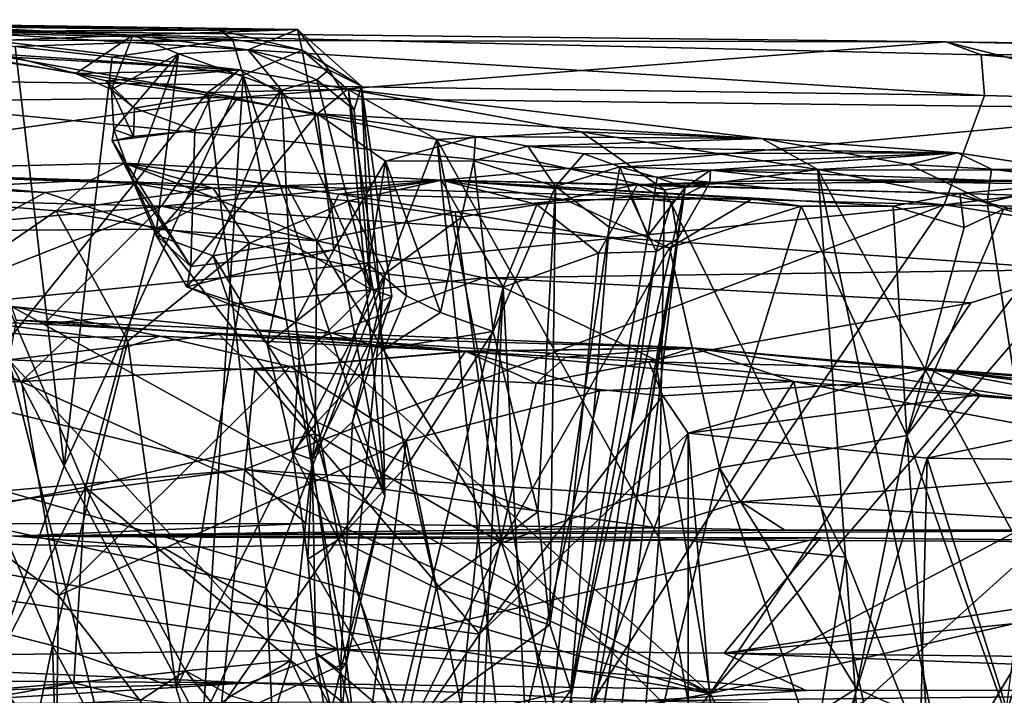
# Model space of a CAD drawing. Units: metres. Extents: x 24.5 to 33.39, y -4.01 to 3.69.
# Drawn here: x 29.45 to 30.35, y 3.04 to 3.66 of the extents above; entities that cross this region are included whole.
import ezdxf

# ---------------------------------------------------------------- set-up
doc = ezdxf.new("R2010")
doc.units = ezdxf.units.M

msp = doc.modelspace()

# ---------------------------------------------------------------- linework, layer by layer
at = {"layer": '1'}
for points in [[(28.91861, 3.65728, 3.31507), (29.70483, 3.64827, 2.77292), (29.32903, 3.65396, 2.33217)], [(28.91861, 3.65728, 3.31507), (29.35671, 3.6466, 3.33706), (29.63371, 3.64784, 3.12914)], [(28.91861, 3.65728, 3.31507), (29.63371, 3.64784, 3.12914), (29.70483, 3.64827, 2.77292)], [(29.32539, 3.65039, 1.9123), (29.37958, 3.62964, 2.24153), (29.65199, 3.61184, 1.93421)], [(29.43934, 3.62374, 1.86984), (29.32539, 3.65039, 1.9123), (29.65199, 3.61184, 1.93421)], [(29.39563, 3.63687, 2.30047), (29.32903, 3.65396, 2.33217), (29.55554, 3.64328, 2.40117)], [(29.32903, 3.65396, 2.33217), (29.70483, 3.64827, 2.77292), (29.55554, 3.64328, 2.40117)], [(29.37829, 3.64743, -0.85646), (29.08721, 3.6059, -0.66581), (30.32743, 3.5886, -0.6477)], [(29.3056, 3.63903, -1.08981), (29.37829, 3.64743, -0.85646), (30.29232, 3.63711, -1.06988)], [(29.35671, 3.6466, 3.33706), (29.64571, 3.63959, 3.15074), (29.63371, 3.64784, 3.12914)], [(29.64571, 3.63959, 3.15074), (29.35671, 3.6466, 3.33706), (29.44879, 3.63309, 3.3131)], [(30.32427, 3.62528, -0.77111), (30.29232, 3.63711, -1.06988), (29.37829, 3.64743, -0.85646)], [(29.37829, 3.64743, -0.85646), (30.32743, 3.5886, -0.6477), (30.32427, 3.62528, -0.77111)], [(29.39563, 3.63687, 2.30047), (29.55554, 3.64328, 2.40117), (29.50379, 3.6086, 2.31844)], [(29.50379, 3.6086, 2.31844), (29.55554, 3.64328, 2.40117), (29.53624, 3.59388, 2.34492)], [(29.53624, 3.59388, 2.34492), (29.55554, 3.64328, 2.40117), (29.59686, 3.62646, 2.41131)], [(29.55554, 3.64328, 2.40117), (29.70483, 3.64827, 2.77292), (29.65983, 3.63004, 2.50422)], [(29.59686, 3.62646, 2.41131), (29.55554, 3.64328, 2.40117), (29.65983, 3.63004, 2.50422)], [(29.70483, 3.64827, 2.77292), (29.63371, 3.64784, 3.12914), (29.70886, 3.62956, 3.04834)], [(29.70886, 3.62956, 3.04834), (29.63371, 3.64784, 3.12914), (29.64571, 3.63959, 3.15074)], [(29.73296, 3.61182, 2.63482), (29.65983, 3.63004, 2.50422), (29.70483, 3.64827, 2.77292)], [(29.70483, 3.64827, 2.77292), (29.70886, 3.62956, 3.04834), (29.76269, 3.59689, 2.83277)], [(29.73296, 3.61182, 2.63482), (29.70483, 3.64827, 2.77292), (29.76269, 3.59689, 2.83277)], [(28.97447, 3.57939, -1.29065), (29.3056, 3.63903, -1.08981), (29.65061, 3.58683, -1.26715)], [(29.44879, 3.63309, 3.3131), (29.29818, 3.62873, 3.37366), (29.49313, 3.25279, 3.35107)], [(29.65061, 3.58683, -1.26715), (29.3056, 3.63903, -1.08981), (30.29232, 3.63711, -1.06988)], [(29.37958, 3.62964, 2.24153), (29.39563, 3.63687, 2.30047), (29.50379, 3.6086, 2.31844)], [(29.64571, 3.63959, 3.15074), (29.44879, 3.63309, 3.3131), (29.53658, 3.62323, 3.26303)], [(29.53658, 3.62323, 3.26303), (29.44879, 3.63309, 3.3131), (29.49313, 3.25279, 3.35107)], [(29.64571, 3.63959, 3.15074), (29.53658, 3.62323, 3.26303), (29.65542, 3.60688, 3.16035)], [(29.64571, 3.63959, 3.15074), (29.65542, 3.60688, 3.16035), (29.70886, 3.62956, 3.04834)], [(29.65061, 3.58683, -1.26715), (30.29232, 3.63711, -1.06988), (30.53289, 3.57636, -1.28782)], [(30.29232, 3.63711, -1.06988), (30.32427, 3.62528, -0.77111), (31.19403, 3.62556, -0.80199)], [(30.53289, 3.57636, -1.28782), (30.29232, 3.63711, -1.06988), (31.18086, 3.6192, -1.11705)], [(30.29232, 3.63711, -1.06988), (31.19403, 3.62556, -0.80199), (31.18086, 3.6192, -1.11705)], [(29.29818, 3.62873, 3.37366), (29.40491, 3.00305, 3.41957), (29.49313, 3.25279, 3.35107)], [(29.32446, 3.22025, 1.81529), (29.43934, 3.62374, 1.86984), (29.62309, 3.59116, 1.88408)], [(29.65199, 3.61184, 1.93421), (29.37958, 3.62964, 2.24153), (29.50379, 3.6086, 2.31844)], [(29.62309, 3.59116, 1.88408), (29.43934, 3.62374, 1.86984), (29.65199, 3.61184, 1.93421)], [(29.53823, 3.55779, 2.35227), (29.53624, 3.59388, 2.34492), (29.59686, 3.62646, 2.41131)], [(29.55494, 3.51241, 2.35057), (29.53823, 3.55779, 2.35227), (29.59686, 3.62646, 2.41131)], [(29.57643, 3.4621, 2.36049), (29.55494, 3.51241, 2.35057), (29.59686, 3.62646, 2.41131)], [(29.57643, 3.4621, 2.36049), (29.59686, 3.62646, 2.41131), (29.69005, 3.59347, 2.50674)], [(29.69005, 3.59347, 2.50674), (29.59686, 3.62646, 2.41131), (29.65983, 3.63004, 2.50422)], [(29.70886, 3.62956, 3.04834), (29.65542, 3.60688, 3.16035), (29.78397, 3.22525, 3.00386)], [(29.69005, 3.59347, 2.50674), (29.65983, 3.63004, 2.50422), (29.72212, 3.60271, 2.57822)], [(29.72212, 3.60271, 2.57822), (29.65983, 3.63004, 2.50422), (29.73296, 3.61182, 2.63482)], [(29.70886, 3.62956, 3.04834), (29.75098, 3.59349, 2.95155), (29.76269, 3.59689, 2.83277)], [(29.75098, 3.59349, 2.95155), (29.70886, 3.62956, 3.04834), (29.78397, 3.22525, 3.00386)], [(31.19403, 3.62556, -0.80199), (30.32427, 3.62528, -0.77111), (30.9535, 3.57137, -0.62017)], [(30.32743, 3.5886, -0.6477), (30.9535, 3.57137, -0.62017), (30.32427, 3.62528, -0.77111)], [(29.53658, 3.62323, 3.26303), (29.49313, 3.25279, 3.35107), (29.65542, 3.60688, 3.16035)], [(29.08721, 3.6059, -0.66581), (29.26242, 3.51805, -0.50944), (30.29094, 3.48936, -0.47513)], [(29.08721, 3.6059, -0.66581), (30.29094, 3.48936, -0.47513), (30.32743, 3.5886, -0.6477)], [(29.49313, 3.25279, 3.35107), (29.61862, 3.01405, 3.28066), (29.65542, 3.60688, 3.16035)], [(29.50379, 3.6086, 2.31844), (29.53117, 3.60185, 2.31037), (29.65199, 3.61184, 1.93421)], [(29.50379, 3.6086, 2.31844), (29.53624, 3.59388, 2.34492), (29.53117, 3.60185, 2.31037)], [(29.53117, 3.60185, 2.31037), (29.62673, 3.58862, 2.31724), (29.65199, 3.61184, 1.93421)], [(29.65542, 3.60688, 3.16035), (29.61862, 3.01405, 3.28066), (29.74901, 3.07425, 3.10402)], [(29.62309, 3.59116, 1.88408), (29.65199, 3.61184, 1.93421), (29.75008, 3.59436, 1.95085)], [(29.65199, 3.61184, 1.93421), (29.62673, 3.58862, 2.31724), (29.72291, 3.57175, 2.3594)], [(29.65199, 3.61184, 1.93421), (29.72291, 3.57175, 2.3594), (29.75008, 3.59436, 1.95085)], [(29.78397, 3.22525, 3.00386), (29.65542, 3.60688, 3.16035), (29.74901, 3.07425, 3.10402)], [(29.72212, 3.60271, 2.57822), (29.73296, 3.61182, 2.63482), (29.75616, 3.57558, 2.66142)], [(29.73296, 3.61182, 2.63482), (29.76269, 3.59689, 2.83277), (29.75616, 3.57558, 2.66142)], [(29.53117, 3.60185, 2.31037), (29.53624, 3.59388, 2.34492), (29.55695, 3.57703, 2.32392)], [(29.53117, 3.60185, 2.31037), (29.55695, 3.57703, 2.32392), (29.62673, 3.58862, 2.31724)], [(29.69005, 3.59347, 2.50674), (29.72212, 3.60271, 2.57822), (29.77118, 3.41287, 2.64021)], [(29.77118, 3.41287, 2.64021), (29.72212, 3.60271, 2.57822), (29.75616, 3.57558, 2.66142)], [(29.76269, 3.59689, 2.83277), (29.75098, 3.59349, 2.95155), (29.77993, 3.40155, 2.93685)], [(29.75616, 3.57558, 2.66142), (29.76269, 3.59689, 2.83277), (29.77118, 3.41287, 2.64021)], [(29.76269, 3.59689, 2.83277), (29.77993, 3.40155, 2.93685), (29.79028, 3.40637, 2.82725)], [(29.76269, 3.59689, 2.83277), (29.79028, 3.40637, 2.82725), (29.77118, 3.41287, 2.64021)], [(29.32446, 3.22025, 1.81529), (29.62309, 3.59116, 1.88408), (29.67643, 3.14208, 1.84675)], [(29.55695, 3.57703, 2.32392), (29.53624, 3.59388, 2.34492), (29.55609, 3.55127, 2.32487)], [(29.55609, 3.55127, 2.32487), (29.53624, 3.59388, 2.34492), (29.53823, 3.55779, 2.35227)], [(29.62673, 3.58862, 2.31724), (29.55695, 3.57703, 2.32392), (29.61175, 3.55714, 2.33602)], [(29.62831, 3.44308, 2.41304), (29.57643, 3.4621, 2.36049), (29.69005, 3.59347, 2.50674)], [(29.61175, 3.55714, 2.33602), (29.72291, 3.57175, 2.3594), (29.62673, 3.58862, 2.31724)], [(29.62309, 3.59116, 1.88408), (29.75008, 3.59436, 1.95085), (29.83086, 3.54861, 1.9435)], [(29.67643, 3.14208, 1.84675), (29.62309, 3.59116, 1.88408), (29.83086, 3.54861, 1.9435)], [(29.62831, 3.44308, 2.41304), (29.69005, 3.59347, 2.50674), (29.69674, 3.45526, 2.49335)], [(29.69674, 3.45526, 2.49335), (29.69005, 3.59347, 2.50674), (29.77118, 3.41287, 2.64021)], [(29.75008, 3.59436, 1.95085), (29.72291, 3.57175, 2.3594), (30.12564, 3.54947, 2.16262)], [(29.83086, 3.54861, 1.9435), (29.75008, 3.59436, 1.95085), (29.96184, 3.55569, 2.01888)], [(29.96184, 3.55569, 2.01888), (29.75008, 3.59436, 1.95085), (30.12564, 3.54947, 2.16262)], [(29.77993, 3.40155, 2.93685), (29.75098, 3.59349, 2.95155), (29.78397, 3.22525, 3.00386)], [(30.9535, 3.57137, -0.62017), (30.32743, 3.5886, -0.6477), (30.29094, 3.48936, -0.47513)], [(29.04754, 3.50186, -1.43004), (28.97447, 3.57939, -1.29065), (29.65061, 3.58683, -1.26715)], [(29.58145, 3.48811, -1.44749), (29.04754, 3.50186, -1.43004), (29.65061, 3.58683, -1.26715)], [(29.58145, 3.48811, -1.44749), (29.65061, 3.58683, -1.26715), (30.53289, 3.57636, -1.28782)], [(29.55695, 3.57703, 2.32392), (29.55609, 3.55127, 2.32487), (29.61175, 3.55714, 2.33602)], [(30.41044, 3.43072, -1.51107), (29.58145, 3.48811, -1.44749), (30.53289, 3.57636, -1.28782)], [(29.61175, 3.55714, 2.33602), (29.60787, 3.43347, 2.35003), (29.72291, 3.57175, 2.3594)], [(29.72291, 3.57175, 2.3594), (29.60787, 3.43347, 2.35003), (29.73755, 3.44843, 2.39732)], [(29.72291, 3.57175, 2.3594), (29.73755, 3.44843, 2.39732), (29.78448, 3.5291, 2.4183)], [(29.72291, 3.57175, 2.3594), (29.78448, 3.5291, 2.4183), (29.86599, 3.55137, 2.46678)], [(29.72291, 3.57175, 2.3594), (29.86599, 3.55137, 2.46678), (30.12564, 3.54947, 2.16262)], [(30.9535, 3.57137, -0.62017), (30.29094, 3.48936, -0.47513), (31.32526, 3.47118, -0.46392)], [(29.53685, 3.54742, 2.32988), (29.53823, 3.55779, 2.35227), (29.55494, 3.51241, 2.35057)], [(29.53685, 3.54742, 2.32988), (29.55609, 3.55127, 2.32487), (29.53823, 3.55779, 2.35227)], [(29.55609, 3.55127, 2.32487), (29.53685, 3.54742, 2.32988), (29.61175, 3.55714, 2.33602)], [(29.53685, 3.54742, 2.32988), (29.60787, 3.43347, 2.35003), (29.61175, 3.55714, 2.33602)], [(29.83086, 3.54861, 1.9435), (29.96184, 3.55569, 2.01888), (30.03739, 3.50299, 2.04564)], [(30.03739, 3.50299, 2.04564), (29.96184, 3.55569, 2.01888), (30.17628, 3.52137, 2.18321)], [(30.17628, 3.52137, 2.18321), (29.96184, 3.55569, 2.01888), (30.12564, 3.54947, 2.16262)], [(29.53685, 3.54742, 2.32988), (29.55494, 3.51241, 2.35057), (29.60787, 3.43347, 2.35003)], [(29.67643, 3.14208, 1.84675), (29.83086, 3.54861, 1.9435), (29.92076, 2.68941, 1.88176)], [(29.86599, 3.55137, 2.46678), (29.78448, 3.5291, 2.4183), (29.86446, 3.52941, 2.49444)], [(29.92076, 2.68941, 1.88176), (29.83086, 3.54861, 1.9435), (29.99474, 2.7031, 1.92654)], [(29.99474, 2.7031, 1.92654), (29.83086, 3.54861, 1.9435), (30.03219, 3.18774, 2.0152)], [(30.03219, 3.18774, 2.0152), (29.83086, 3.54861, 1.9435), (30.03739, 3.50299, 2.04564)], [(29.86446, 3.52941, 2.49444), (29.91333, 3.54273, 2.54362), (29.86599, 3.55137, 2.46678)], [(29.86599, 3.55137, 2.46678), (29.91333, 3.54273, 2.54362), (30.12564, 3.54947, 2.16262)], [(30.12564, 3.54947, 2.16262), (29.91333, 3.54273, 2.54362), (30.30279, 3.53653, 2.57712)], [(30.12564, 3.54947, 2.16262), (30.30279, 3.53653, 2.57712), (30.25923, 3.52593, 2.32422)], [(30.17628, 3.52137, 2.18321), (30.12564, 3.54947, 2.16262), (30.25923, 3.52593, 2.32422)], [(29.91333, 3.54273, 2.54362), (29.86446, 3.52941, 2.49444), (29.93857, 3.50608, 2.60812)], [(29.91333, 3.54273, 2.54362), (29.93857, 3.50608, 2.60812), (29.96421, 3.53562, 2.59601)], [(29.91333, 3.54273, 2.54362), (29.96421, 3.53562, 2.59601), (30.30279, 3.53653, 2.57712)], [(29.96421, 3.53562, 2.59601), (29.93857, 3.50608, 2.60812), (29.99697, 3.52387, 2.69114)], [(29.96421, 3.53562, 2.59601), (29.99697, 3.52387, 2.69114), (30.30279, 3.53653, 2.57712)], [(30.30279, 3.53653, 2.57712), (29.99697, 3.52387, 2.69114), (30.07896, 3.52068, 2.89285)], [(30.4027, 3.5211, 2.77289), (30.30279, 3.53653, 2.57712), (30.07896, 3.52068, 2.89285)], [(30.25923, 3.52593, 2.32422), (30.30279, 3.53653, 2.57712), (30.33386, 3.52184, 2.48332)], [(30.30279, 3.53653, 2.57712), (30.4027, 3.5211, 2.77289), (30.33386, 3.52184, 2.48332)], [(29.51722, 3.51166, 3.82512), (29.2466, 3.51995, 3.9579), (29.54775, 3.5272, 3.9473)], [(29.54775, 3.5272, 3.9473), (29.2466, 3.51995, 3.9579), (29.55787, 3.50866, 4.19131)], [(29.62837, 3.5046, 3.76975), (29.51722, 3.51166, 3.82512), (29.54775, 3.5272, 3.9473)], [(29.54775, 3.5272, 3.9473), (29.55787, 3.50866, 4.19131), (29.62852, 3.49604, 4.19574)], [(29.54775, 3.5272, 3.9473), (29.62852, 3.49604, 4.19574), (29.69562, 3.50545, 4.15818)], [(29.54775, 3.5272, 3.9473), (29.69562, 3.50545, 4.15818), (29.74228, 3.49891, 4.14359)], [(29.62837, 3.5046, 3.76975), (29.54775, 3.5272, 3.9473), (29.8352, 3.5116, 3.69289)], [(29.54775, 3.5272, 3.9473), (29.74228, 3.49891, 4.14359), (29.8352, 3.5116, 3.69289)], [(29.78448, 3.5291, 2.4183), (29.73755, 3.44843, 2.39732), (29.76917, 3.43522, 2.42097)], [(29.78448, 3.5291, 2.4183), (29.76917, 3.43522, 2.42097), (29.80349, 3.40693, 2.45439)], [(29.78448, 3.5291, 2.4183), (29.83424, 3.39185, 2.48794), (29.86446, 3.52941, 2.49444)], [(29.78448, 3.5291, 2.4183), (29.80349, 3.40693, 2.45439), (29.83424, 3.39185, 2.48794)], [(29.83424, 3.39185, 2.48794), (29.88203, 3.37439, 2.55382), (29.86446, 3.52941, 2.49444)], [(29.86446, 3.52941, 2.49444), (29.88203, 3.37439, 2.55382), (29.93857, 3.50608, 2.60812)], [(30.17628, 3.52137, 2.18321), (30.25923, 3.52593, 2.32422), (30.32968, 3.49143, 2.41929)], [(30.25923, 3.52593, 2.32422), (30.33386, 3.52184, 2.48332), (30.32968, 3.49143, 2.41929)], [(29.26242, 3.51805, -0.50944), (29.14716, 3.37394, -0.36003), (30.29094, 3.48936, -0.47513)], [(29.2466, 3.51995, 3.9579), (29.36569, 3.50557, 4.2363), (29.47602, 3.50057, 4.23817)], [(29.29054, 3.49992, 3.86396), (29.2466, 3.51995, 3.9579), (29.51722, 3.51166, 3.82512)], [(29.2466, 3.51995, 3.9579), (29.47602, 3.50057, 4.23817), (29.55787, 3.50866, 4.19131)], [(29.93857, 3.50608, 2.60812), (29.98718, 3.46916, 2.72051), (29.99697, 3.52387, 2.69114)], [(29.99697, 3.52387, 2.69114), (29.98718, 3.46916, 2.72051), (30.02231, 3.46116, 2.83996)], [(29.99697, 3.52387, 2.69114), (30.02231, 3.46116, 2.83996), (30.03067, 3.51419, 2.799)], [(29.99697, 3.52387, 2.69114), (30.03067, 3.51419, 2.799), (30.07896, 3.52068, 2.89285)], [(30.03067, 3.51419, 2.799), (30.05612, 3.5052, 2.94744), (30.07896, 3.52068, 2.89285)], [(30.20137, 3.17001, 2.16131), (30.03739, 3.50299, 2.04564), (30.17628, 3.52137, 2.18321)], [(30.05612, 3.5052, 2.94744), (30.07829, 3.50976, 3.10636), (30.07896, 3.52068, 2.89285)], [(30.07829, 3.50976, 3.10636), (30.15771, 3.51217, 3.26172), (30.07896, 3.52068, 2.89285)], [(30.07896, 3.52068, 2.89285), (30.45965, 3.50685, 2.96644), (30.4027, 3.5211, 2.77289)], [(30.07896, 3.52068, 2.89285), (30.15771, 3.51217, 3.26172), (30.45965, 3.50685, 2.96644)], [(30.20137, 3.17001, 2.16131), (30.17628, 3.52137, 2.18321), (30.30307, 2.9149, 2.25568)], [(30.30307, 2.9149, 2.25568), (30.17628, 3.52137, 2.18321), (30.38576, 3.1311, 2.44247)], [(30.17628, 3.52137, 2.18321), (30.32968, 3.49143, 2.41929), (30.38576, 3.1311, 2.44247)], [(30.32968, 3.49143, 2.41929), (30.33386, 3.52184, 2.48332), (30.41621, 3.51155, 2.6948)], [(30.33386, 3.52184, 2.48332), (30.4027, 3.5211, 2.77289), (30.41621, 3.51155, 2.6948)], [(29.29054, 3.49992, 3.86396), (29.51722, 3.51166, 3.82512), (29.48583, 3.48403, 3.80741)], [(29.55787, 3.50866, 4.19131), (29.47602, 3.50057, 4.23817), (29.5759, 3.4673, 4.23041)], [(29.48583, 3.48403, 3.80741), (29.51722, 3.51166, 3.82512), (29.62837, 3.5046, 3.76975)], [(29.55494, 3.51241, 2.35057), (29.57643, 3.4621, 2.36049), (29.60787, 3.43347, 2.35003)], [(29.55787, 3.50866, 4.19131), (29.5759, 3.4673, 4.23041), (29.62852, 3.49604, 4.19574)], [(29.75123, 3.49308, 3.68735), (29.62837, 3.5046, 3.76975), (29.8352, 3.5116, 3.69289)], [(29.8352, 3.5116, 3.69289), (29.74228, 3.49891, 4.14359), (29.94768, 3.49405, 4.03172)], [(29.85398, 3.4786, 3.58518), (29.75123, 3.49308, 3.68735), (29.8352, 3.5116, 3.69289)], [(29.85398, 3.4786, 3.58518), (29.8352, 3.5116, 3.69289), (29.92169, 3.48956, 3.50697)], [(29.92169, 3.48956, 3.50697), (29.8352, 3.5116, 3.69289), (30.01274, 3.50772, 3.4088)], [(30.01274, 3.50772, 3.4088), (29.8352, 3.5116, 3.69289), (30.30512, 3.4998, 3.63206)], [(30.11679, 3.49495, 3.90628), (29.8352, 3.5116, 3.69289), (29.94768, 3.49405, 4.03172)], [(29.8352, 3.5116, 3.69289), (30.11679, 3.49495, 3.90628), (30.16132, 3.48826, 3.86984)], [(29.8352, 3.5116, 3.69289), (30.16132, 3.48826, 3.86984), (30.24463, 3.48819, 3.76423)], [(30.30512, 3.4998, 3.63206), (29.8352, 3.5116, 3.69289), (30.24463, 3.48819, 3.76423)], [(30.00663, 3.49678, 3.36591), (29.92169, 3.48956, 3.50697), (30.01274, 3.50772, 3.4088)], [(30.04382, 3.49204, 3.22068), (30.00663, 3.49678, 3.36591), (30.01274, 3.50772, 3.4088)], [(30.07829, 3.50976, 3.10636), (30.01274, 3.50772, 3.4088), (30.15771, 3.51217, 3.26172)], [(30.15771, 3.51217, 3.26172), (30.01274, 3.50772, 3.4088), (30.43537, 3.51144, 3.14717)], [(30.43537, 3.51144, 3.14717), (30.01274, 3.50772, 3.4088), (30.30512, 3.4998, 3.63206)], [(30.04382, 3.49204, 3.22068), (30.01274, 3.50772, 3.4088), (30.07829, 3.50976, 3.10636)], [(30.03067, 3.51419, 2.799), (30.02231, 3.46116, 2.83996), (30.05612, 3.5052, 2.94744)], [(30.04944, 3.45858, 3.03797), (30.04382, 3.49204, 3.22068), (30.07829, 3.50976, 3.10636)], [(30.05612, 3.5052, 2.94744), (30.04944, 3.45858, 3.03797), (30.07829, 3.50976, 3.10636)], [(30.45965, 3.50685, 2.96644), (30.15771, 3.51217, 3.26172), (30.43537, 3.51144, 3.14717)], [(30.43537, 3.51144, 3.14717), (30.30512, 3.4998, 3.63206), (30.4218, 3.4963, 3.38001)], [(30.32968, 3.49143, 2.41929), (30.41621, 3.51155, 2.6948), (30.42358, 3.46622, 2.65125)], [(29.04754, 3.50186, -1.43004), (29.58145, 3.48811, -1.44749), (29.19149, 3.45342, -1.48289)], [(29.35177, 3.39162, 3.82164), (29.29054, 3.49992, 3.86396), (29.48583, 3.48403, 3.80741)], [(29.36569, 3.50557, 4.2363), (29.41246, 3.46611, 4.26575), (29.47602, 3.50057, 4.23817)], [(29.47602, 3.50057, 4.23817), (29.41246, 3.46611, 4.26575), (29.5759, 3.4673, 4.23041)], [(29.66132, 3.45463, 3.71982), (29.48583, 3.48403, 3.80741), (29.62837, 3.5046, 3.76975)], [(29.66132, 3.45463, 3.71982), (29.62837, 3.5046, 3.76975), (29.75123, 3.49308, 3.68735)], [(29.69562, 3.50545, 4.15818), (29.62852, 3.49604, 4.19574), (29.7222, 3.45687, 4.17985)], [(29.69562, 3.50545, 4.15818), (29.7222, 3.45687, 4.17985), (29.74228, 3.49891, 4.14359)], [(29.74228, 3.49891, 4.14359), (29.7222, 3.45687, 4.17985), (29.84758, 3.48307, 4.10562)], [(29.94768, 3.49405, 4.03172), (29.74228, 3.49891, 4.14359), (29.84758, 3.48307, 4.10562)], [(29.93857, 3.50608, 2.60812), (29.88203, 3.37439, 2.55382), (29.9225, 3.21086, 2.65562)], [(29.93857, 3.50608, 2.60812), (29.9225, 3.21086, 2.65562), (29.93342, 3.10841, 2.70622)], [(29.93857, 3.50608, 2.60812), (29.93342, 3.10841, 2.70622), (29.98718, 3.46916, 2.72051)], [(29.95258, 3.04913, 2.77836), (29.96215, 2.90545, 2.89383), (30.05612, 3.5052, 2.94744)], [(29.95258, 3.04913, 2.77836), (30.05612, 3.5052, 2.94744), (30.02231, 3.46116, 2.83996)], [(29.96215, 2.90545, 2.89383), (30.04944, 3.45858, 3.03797), (30.05612, 3.5052, 2.94744)], [(30.03219, 3.18774, 2.0152), (30.03739, 3.50299, 2.04564), (30.20137, 3.17001, 2.16131)], [(30.24463, 3.48819, 3.76423), (30.30889, 3.46891, 3.67647), (30.30512, 3.4998, 3.63206)], [(30.30512, 3.4998, 3.63206), (30.30889, 3.46891, 3.67647), (30.34447, 3.4853, 3.58656)], [(30.30512, 3.4998, 3.63206), (30.34447, 3.4853, 3.58656), (30.4218, 3.4963, 3.38001)], [(29.62852, 3.49604, 4.19574), (29.5759, 3.4673, 4.23041), (29.7222, 3.45687, 4.17985)], [(29.66132, 3.45463, 3.71982), (29.75123, 3.49308, 3.68735), (29.78381, 3.42686, 3.62676)], [(29.78381, 3.42686, 3.62676), (29.75123, 3.49308, 3.68735), (29.85398, 3.4786, 3.58518)], [(29.94768, 3.49405, 4.03172), (29.84758, 3.48307, 4.10562), (30.04189, 3.45052, 3.99225)], [(29.89106, 3.41457, 3.51006), (29.85398, 3.4786, 3.58518), (29.92169, 3.48956, 3.50697)], [(29.89106, 3.41457, 3.51006), (29.92169, 3.48956, 3.50697), (29.97749, 3.44552, 3.3638)], [(29.97749, 3.44552, 3.3638), (29.92169, 3.48956, 3.50697), (30.00663, 3.49678, 3.36591)], [(30.11679, 3.49495, 3.90628), (29.94768, 3.49405, 4.03172), (30.04189, 3.45052, 3.99225)], [(30.02988, 3.44719, 3.19725), (29.97749, 3.44552, 3.3638), (30.00663, 3.49678, 3.36591)], [(30.02988, 3.44719, 3.19725), (30.00663, 3.49678, 3.36591), (30.04382, 3.49204, 3.22068)], [(30.04944, 3.45858, 3.03797), (30.02988, 3.44719, 3.19725), (30.04382, 3.49204, 3.22068)], [(30.11679, 3.49495, 3.90628), (30.04189, 3.45052, 3.99225), (30.16132, 3.48826, 3.86984)], [(30.32968, 3.49143, 2.41929), (30.42358, 3.46622, 2.65125), (30.38576, 3.1311, 2.44247)], [(30.4218, 3.4963, 3.38001), (30.34447, 3.4853, 3.58656), (30.40227, 3.47031, 3.46648)], [(30.29094, 3.48936, -0.47513), (29.14716, 3.37394, -0.36003), (29.6564, 3.24941, -0.29387)], [(29.3257, 3.3871, -1.52991), (29.19149, 3.45342, -1.48289), (29.58145, 3.48811, -1.44749)], [(29.47457, 3.38105, -1.5334), (29.3257, 3.3871, -1.52991), (29.58145, 3.48811, -1.44749)], [(29.35177, 3.39162, 3.82164), (29.48583, 3.48403, 3.80741), (29.55082, 3.36571, 3.75645)], [(29.47457, 3.38105, -1.5334), (29.58145, 3.48811, -1.44749), (29.873, 3.4232, -1.51001)], [(29.55082, 3.36571, 3.75645), (29.48583, 3.48403, 3.80741), (29.66132, 3.45463, 3.71982)], [(29.873, 3.4232, -1.51001), (29.58145, 3.48811, -1.44749), (30.41044, 3.43072, -1.51107)], [(30.29094, 3.48936, -0.47513), (29.6564, 3.24941, -0.29387), (30.1066, 3.22001, -0.27789)], [(29.7222, 3.45687, 4.17985), (29.88953, 3.18292, 4.12273), (29.84758, 3.48307, 4.10562)], [(29.84758, 3.48307, 4.10562), (29.88953, 3.18292, 4.12273), (30.04189, 3.45052, 3.99225)], [(30.04189, 3.45052, 3.99225), (30.08714, 3.25095, 3.97161), (30.16132, 3.48826, 3.86984)], [(30.16132, 3.48826, 3.86984), (30.08714, 3.25095, 3.97161), (30.2571, 3.28005, 3.78249)], [(30.29094, 3.48936, -0.47513), (30.1066, 3.22001, -0.27789), (31.39623, 3.31752, -0.33379)], [(30.24463, 3.48819, 3.76423), (30.16132, 3.48826, 3.86984), (30.2571, 3.28005, 3.78249)], [(30.24463, 3.48819, 3.76423), (30.2571, 3.28005, 3.78249), (30.30889, 3.46891, 3.67647)], [(30.30889, 3.46891, 3.67647), (30.2571, 3.28005, 3.78249), (30.34447, 3.4853, 3.58656)], [(30.34447, 3.4853, 3.58656), (30.2571, 3.28005, 3.78249), (30.40227, 3.47031, 3.46648)], [(30.29094, 3.48936, -0.47513), (31.39623, 3.31752, -0.33379), (31.32526, 3.47118, -0.46392)], [(29.89106, 3.41457, 3.51006), (29.78381, 3.42686, 3.62676), (29.85398, 3.4786, 3.58518)], [(29.41246, 3.46611, 4.26575), (29.26671, 3.18538, 4.31453), (29.51265, 3.23343, 4.27014)], [(29.41246, 3.46611, 4.26575), (29.51265, 3.23343, 4.27014), (29.5759, 3.4673, 4.23041)], [(29.5759, 3.4673, 4.23041), (29.51265, 3.23343, 4.27014), (29.72061, 3.2817, 4.19639)], [(29.5759, 3.4673, 4.23041), (29.72061, 3.2817, 4.19639), (29.7222, 3.45687, 4.17985)], [(29.98718, 3.46916, 2.72051), (29.93342, 3.10841, 2.70622), (29.95258, 3.04913, 2.77836)], [(29.98718, 3.46916, 2.72051), (29.95258, 3.04913, 2.77836), (30.02231, 3.46116, 2.83996)], [(30.2571, 3.28005, 3.78249), (30.34675, 3.02716, 3.68019), (30.40227, 3.47031, 3.46648)], [(29.66132, 3.45463, 3.71982), (29.59476, 3.05129, 3.69794), (29.55082, 3.36571, 3.75645)], [(29.60787, 3.43347, 2.35003), (29.57643, 3.4621, 2.36049), (29.6043, 3.41495, 2.36171)], [(29.57643, 3.4621, 2.36049), (29.62831, 3.44308, 2.41304), (29.6043, 3.41495, 2.36171)], [(29.59476, 3.05129, 3.69794), (29.66132, 3.45463, 3.71982), (29.78381, 3.42686, 3.62676)], [(29.69674, 3.45526, 2.49335), (29.67713, 3.363, 2.50184), (29.62831, 3.44308, 2.41304)], [(29.67713, 3.363, 2.50184), (29.69674, 3.45526, 2.49335), (29.70607, 3.34895, 2.59428)], [(29.77118, 3.41287, 2.64021), (29.70607, 3.34895, 2.59428), (29.69674, 3.45526, 2.49335)], [(29.7222, 3.45687, 4.17985), (29.72061, 3.2817, 4.19639), (29.88953, 3.18292, 4.12273)], [(29.98591, 2.92973, 3.04901), (29.95411, 2.92476, 3.23887), (30.04944, 3.45858, 3.03797)], [(29.95411, 2.92476, 3.23887), (30.02988, 3.44719, 3.19725), (30.04944, 3.45858, 3.03797)], [(29.96215, 2.90545, 2.89383), (29.98591, 2.92973, 3.04901), (30.04944, 3.45858, 3.03797)], [(29.60787, 3.43347, 2.35003), (29.6043, 3.41495, 2.36171), (29.73755, 3.44843, 2.39732)], [(29.70248, 3.38297, 2.44791), (29.73755, 3.44843, 2.39732), (29.6043, 3.41495, 2.36171)], [(29.76917, 3.43522, 2.42097), (29.73755, 3.44843, 2.39732), (29.70248, 3.38297, 2.44791)], [(29.88953, 3.18292, 4.12273), (30.08714, 3.25095, 3.97161), (30.04189, 3.45052, 3.99225)], [(29.89106, 3.41457, 3.51006), (29.97749, 3.44552, 3.3638), (29.91913, 2.86771, 3.32279)], [(29.91913, 2.86771, 3.32279), (29.97749, 3.44552, 3.3638), (30.02988, 3.44719, 3.19725)], [(29.95411, 2.92476, 3.23887), (29.91913, 2.86771, 3.32279), (30.02988, 3.44719, 3.19725)], [(29.62831, 3.44308, 2.41304), (29.64299, 3.39926, 2.41835), (29.6043, 3.41495, 2.36171)], [(29.64299, 3.39926, 2.41835), (29.62831, 3.44308, 2.41304), (29.67713, 3.363, 2.50184)], [(29.78331, 3.35867, 2.49802), (29.76917, 3.43522, 2.42097), (29.70248, 3.38297, 2.44791)], [(29.80349, 3.40693, 2.45439), (29.76917, 3.43522, 2.42097), (29.78331, 3.35867, 2.49802)], [(29.873, 3.4232, -1.51001), (30.41044, 3.43072, -1.51107), (30.31515, 3.40036, -1.53176)], [(30.0787, 3.04613, -1.54356), (30.31515, 3.40036, -1.53176), (30.41044, 3.43072, -1.51107)], [(30.0787, 3.04613, -1.54356), (30.41044, 3.43072, -1.51107), (30.73928, 3.39591, -1.5334)], [(29.47457, 3.38105, -1.5334), (29.873, 3.4232, -1.51001), (29.72248, 3.36817, -1.53521)], [(29.70914, 2.66553, 3.56793), (29.59476, 3.05129, 3.69794), (29.78381, 3.42686, 3.62676)], [(29.70914, 2.66553, 3.56793), (29.78381, 3.42686, 3.62676), (29.89106, 3.41457, 3.51006)], [(29.72248, 3.36817, -1.53521), (29.873, 3.4232, -1.51001), (30.02917, 3.34892, -1.53731)], [(30.02917, 3.34892, -1.53731), (29.873, 3.4232, -1.51001), (30.31515, 3.40036, -1.53176)], [(29.64299, 3.39926, 2.41835), (29.70248, 3.38297, 2.44791), (29.6043, 3.41495, 2.36171)], [(29.77118, 3.41287, 2.64021), (29.71795, 3.25839, 2.73062), (29.70607, 3.34895, 2.59428)], [(29.82652, 2.77182, 3.46397), (29.70914, 2.66553, 3.56793), (29.89106, 3.41457, 3.51006)], [(29.71795, 3.25839, 2.73062), (29.77118, 3.41287, 2.64021), (29.79028, 3.40637, 2.82725)], [(29.82652, 2.77182, 3.46397), (29.89106, 3.41457, 3.51006), (29.85702, 2.67867, 3.39837)], [(29.85702, 2.67867, 3.39837), (29.89106, 3.41457, 3.51006), (29.91913, 2.86771, 3.32279)], [(29.79028, 3.40637, 2.82725), (29.75463, 3.29251, 2.85447), (29.71795, 3.25839, 2.73062)], [(29.79028, 3.40637, 2.82725), (29.77993, 3.40155, 2.93685), (29.75463, 3.29251, 2.85447)], [(29.75463, 3.29251, 2.85447), (29.77993, 3.40155, 2.93685), (29.78397, 3.22525, 3.00386)], [(29.83424, 3.39185, 2.48794), (29.80349, 3.40693, 2.45439), (29.78331, 3.35867, 2.49802)], [(30.02917, 3.34892, -1.53731), (30.31515, 3.40036, -1.53176), (30.0787, 3.04613, -1.54356)], [(29.30278, 3.38361, 0.92073), (29.44553, 3.39725, 1.03174), (29.49639, 3.369, 0.92256)], [(29.48252, 3.08984, 3.74743), (29.33862, 3.12601, 3.79017), (29.35177, 3.39162, 3.82164)], [(29.55082, 3.36571, 3.75645), (29.48252, 3.08984, 3.74743), (29.35177, 3.39162, 3.82164)], [(29.49639, 3.369, 0.92256), (29.44553, 3.39725, 1.03174), (29.57999, 3.37013, 0.93749)], [(29.44553, 3.39725, 1.03174), (29.44963, 3.38467, 1.30119), (29.85709, 3.35662, 0.98505)], [(29.57999, 3.37013, 0.93749), (29.44553, 3.39725, 1.03174), (29.85709, 3.35662, 0.98505)], [(29.70248, 3.38297, 2.44791), (29.64299, 3.39926, 2.41835), (29.67713, 3.363, 2.50184)], [(29.78331, 3.35867, 2.49802), (29.88203, 3.37439, 2.55382), (29.83424, 3.39185, 2.48794)], [(30.0787, 3.04613, -1.54356), (30.73928, 3.39591, -1.5334), (31.47186, 3.36677, -1.54113)], [(30.0787, 3.04613, -1.54356), (29.13525, 3.31707, -1.53323), (29.3257, 3.3871, -1.52991)], [(29.45462, 3.32904, 0.90218), (29.27053, 3.38184, 0.91801), (29.30278, 3.38361, 0.92073)], [(29.45462, 3.32904, 0.90218), (29.30278, 3.38361, 0.92073), (29.49639, 3.369, 0.92256)], [(30.0787, 3.04613, -1.54356), (29.3257, 3.3871, -1.52991), (29.47457, 3.38105, -1.5334)], [(29.44963, 3.38467, 1.30119), (29.44293, 3.3488, 1.33685), (29.63381, 3.37188, 1.32422)], [(29.44963, 3.38467, 1.30119), (29.63381, 3.37188, 1.32422), (30.0631, 3.35967, 1.07776)], [(29.44963, 3.38467, 1.30119), (30.0631, 3.35967, 1.07776), (29.85709, 3.35662, 0.98505)], [(29.70248, 3.38297, 2.44791), (29.67713, 3.363, 2.50184), (29.72249, 3.29241, 2.54445)], [(29.70248, 3.38297, 2.44791), (29.72249, 3.29241, 2.54445), (29.78331, 3.35867, 2.49802)], [(29.14716, 3.37394, -0.36003), (29.14176, 3.20338, -0.27268), (29.6564, 3.24941, -0.29387)], [(29.23714, 3.32534, 0.90299), (29.27053, 3.38184, 0.91801), (29.45462, 3.32904, 0.90218)], [(30.0787, 3.04613, -1.54356), (29.47457, 3.38105, -1.5334), (29.72248, 3.36817, -1.53521)], [(29.80477, 3.25381, 2.59014), (29.88203, 3.37439, 2.55382), (29.78331, 3.35867, 2.49802)], [(29.9225, 3.21086, 2.65562), (29.88203, 3.37439, 2.55382), (29.80477, 3.25381, 2.59014)], [(29.44293, 3.3488, 1.33685), (29.66589, 3.33977, 1.36383), (29.63381, 3.37188, 1.32422)], [(29.45462, 3.32904, 0.90218), (29.49639, 3.369, 0.92256), (29.57999, 3.37013, 0.93749)], [(29.45462, 3.32904, 0.90218), (29.57999, 3.37013, 0.93749), (29.69794, 3.34278, 0.93632)], [(29.48252, 3.08984, 3.74743), (29.55082, 3.36571, 3.75645), (29.59476, 3.05129, 3.69794)], [(29.69794, 3.34278, 0.93632), (29.57999, 3.37013, 0.93749), (29.85709, 3.35662, 0.98505)], [(29.63381, 3.37188, 1.32422), (29.66589, 3.33977, 1.36383), (29.85751, 3.3565, 1.38027)], [(30.0631, 3.35967, 1.07776), (29.63381, 3.37188, 1.32422), (29.85751, 3.3565, 1.38027)], [(29.72248, 3.36817, -1.53521), (30.02917, 3.34892, -1.53731), (30.0787, 3.04613, -1.54356)], [(32.2362, -1.03692, -1.54399), (30.0787, 3.04613, -1.54356), (31.47186, 3.36677, -1.54113)], [(29.66589, 3.33977, 1.36383), (29.92107, 3.32753, 1.42976), (29.85751, 3.3565, 1.38027)], [(29.72249, 3.29241, 2.54445), (29.67713, 3.363, 2.50184), (29.70013, 3.2648, 2.61452)], [(29.70607, 3.34895, 2.59428), (29.70013, 3.2648, 2.61452), (29.67713, 3.363, 2.50184)], [(29.80321, 3.27547, 0.94348), (29.69794, 3.34278, 0.93632), (29.85709, 3.35662, 0.98505)], [(29.80477, 3.25381, 2.59014), (29.78331, 3.35867, 2.49802), (29.72249, 3.29241, 2.54445)], [(29.80321, 3.27547, 0.94348), (29.85709, 3.35662, 0.98505), (29.97851, 3.32061, 0.99611)], [(30.15452, 3.32923, 1.06468), (29.85709, 3.35662, 0.98505), (30.0631, 3.35967, 1.07776)], [(29.97851, 3.32061, 0.99611), (29.85709, 3.35662, 0.98505), (30.15452, 3.32923, 1.06468)], [(30.0631, 3.35967, 1.07776), (29.85751, 3.3565, 1.38027), (29.9475, 3.35135, 1.40453)], [(29.9475, 3.35135, 1.40453), (29.85751, 3.3565, 1.38027), (29.92107, 3.32753, 1.42976)], [(30.0631, 3.35967, 1.07776), (29.9475, 3.35135, 1.40453), (30.02301, 3.34688, 1.42773)], [(30.02301, 3.34688, 1.42773), (30.27612, 3.34085, 1.4783), (30.0631, 3.35967, 1.07776)], [(30.15452, 3.32923, 1.06468), (30.0631, 3.35967, 1.07776), (30.39119, 3.31043, 1.16924)], [(30.0631, 3.35967, 1.07776), (30.27612, 3.34085, 1.4783), (30.35328, 3.33207, 1.1785)], [(30.39119, 3.31043, 1.16924), (30.0631, 3.35967, 1.07776), (30.35328, 3.33207, 1.1785)], [(29.60275, 2.70762, 1.44373), (29.44293, 3.3488, 1.33685), (29.29888, 2.99938, 1.3878)], [(29.64532, 3.12999, 1.39901), (29.44293, 3.3488, 1.33685), (29.60275, 2.70762, 1.44373)], [(29.64532, 3.12999, 1.39901), (29.66589, 3.33977, 1.36383), (29.44293, 3.3488, 1.33685)], [(29.71795, 3.25839, 2.73062), (29.70013, 3.2648, 2.61452), (29.70607, 3.34895, 2.59428)], [(29.9475, 3.35135, 1.40453), (29.92107, 3.32753, 1.42976), (30.02301, 3.34688, 1.42773)], [(30.02301, 3.34688, 1.42773), (29.92107, 3.32753, 1.42976), (30.03594, 3.31603, 1.47441)], [(30.02301, 3.34688, 1.42773), (30.03594, 3.31603, 1.47441), (30.21682, 3.32744, 1.54198)], [(30.02301, 3.34688, 1.42773), (30.21682, 3.32744, 1.54198), (30.27612, 3.34085, 1.4783)], [(29.48808, 3.13517, 0.89074), (29.45462, 3.32904, 0.90218), (29.69794, 3.34278, 0.93632)], [(29.80321, 3.27547, 0.94348), (29.48808, 3.13517, 0.89074), (29.69794, 3.34278, 0.93632)], [(29.66589, 3.33977, 1.36383), (29.64532, 3.12999, 1.39901), (29.86957, 3.10013, 1.46127)], [(29.66589, 3.33977, 1.36383), (29.86957, 3.10013, 1.46127), (29.92107, 3.32753, 1.42976)], [(30.27612, 3.34085, 1.4783), (30.21682, 3.32744, 1.54198), (30.3238, 3.31714, 1.60305)], [(30.35328, 3.33207, 1.1785), (30.27612, 3.34085, 1.4783), (30.47505, 3.32652, 1.2474)], [(30.3238, 3.31714, 1.60305), (30.48044, 3.30301, 1.70151), (30.27612, 3.34085, 1.4783)], [(30.27612, 3.34085, 1.4783), (30.62669, 3.31067, 1.34363), (30.47505, 3.32652, 1.2474)], [(30.48044, 3.30301, 1.70151), (30.69775, 3.28439, 1.85129), (30.27612, 3.34085, 1.4783)], [(30.62669, 3.31067, 1.34363), (30.27612, 3.34085, 1.4783), (30.83086, 3.29456, 1.76483)], [(30.27612, 3.34085, 1.4783), (30.69775, 3.28439, 1.85129), (30.83086, 3.29456, 1.76483)], [(29.23714, 3.32534, 0.90299), (29.45462, 3.32904, 0.90218), (29.48808, 3.13517, 0.89074)], [(29.88202, 2.89552, 0.91517), (29.97851, 3.32061, 0.99611), (30.15452, 3.32923, 1.06468)], [(29.88202, 2.89552, 0.91517), (30.15452, 3.32923, 1.06468), (30.21773, 3.03874, 1.05453)], [(30.21773, 3.03874, 1.05453), (30.15452, 3.32923, 1.06468), (30.47355, 3.26914, 1.2008)], [(30.47355, 3.26914, 1.2008), (30.15452, 3.32923, 1.06468), (30.39119, 3.31043, 1.16924)], [(29.48603, 2.98541, 0.86341), (29.29171, 3.03325, 0.87215), (29.23714, 3.32534, 0.90299)], [(29.48603, 2.98541, 0.86341), (29.23714, 3.32534, 0.90299), (29.48808, 3.13517, 0.89074)], [(29.88202, 2.89552, 0.91517), (29.80321, 3.27547, 0.94348), (29.97851, 3.32061, 0.99611)], [(29.92107, 3.32753, 1.42976), (29.86957, 3.10013, 1.46127), (30.03594, 3.31603, 1.47441)], [(30.03594, 3.31603, 1.47441), (30.0587, 3.28238, 1.49856), (30.21682, 3.32744, 1.54198)], [(30.21682, 3.32744, 1.54198), (30.0587, 3.28238, 1.49856), (30.3238, 3.31714, 1.60305)], [(30.0787, 3.04613, -1.54356), (28.77009, 3.2682, -1.53396), (29.13525, 3.31707, -1.53323)], [(30.03594, 3.31603, 1.47441), (29.86957, 3.10013, 1.46127), (30.0587, 3.28238, 1.49856)], [(30.3238, 3.31714, 1.60305), (30.0587, 3.28238, 1.49856), (30.27543, 3.25954, 1.60751)], [(30.1066, 3.22001, -0.27789), (30.54244, 3.19438, -0.27031), (31.39623, 3.31752, -0.33379)], [(30.3238, 3.31714, 1.60305), (30.27543, 3.25954, 1.60751), (30.48044, 3.30301, 1.70151)], [(30.48044, 3.30301, 1.70151), (30.27543, 3.25954, 1.60751), (30.44322, 3.25747, 1.70247)], [(29.70013, 3.2648, 2.61452), (29.74198, 3.18579, 2.64059), (29.72249, 3.29241, 2.54445)], [(29.71795, 3.25839, 2.73062), (29.75463, 3.29251, 2.85447), (29.7437, 3.06669, 2.99376)], [(29.80477, 3.25381, 2.59014), (29.72249, 3.29241, 2.54445), (29.74198, 3.18579, 2.64059)], [(29.78397, 3.22525, 3.00386), (29.7437, 3.06669, 2.99376), (29.75463, 3.29251, 2.85447)], [(29.6028, 2.98697, 0.8781), (29.48808, 3.13517, 0.89074), (29.80321, 3.27547, 0.94348)], [(29.72061, 3.2817, 4.19639), (29.51265, 3.23343, 4.27014), (29.69875, 3.07617, 4.23344)], [(29.6028, 2.98697, 0.8781), (29.80321, 3.27547, 0.94348), (29.76156, 2.9508, 0.89504)], [(29.72061, 3.2817, 4.19639), (29.69875, 3.07617, 4.23344), (29.79808, 2.99587, 4.20735)], [(29.72061, 3.2817, 4.19639), (29.79808, 2.99587, 4.20735), (29.88953, 3.18292, 4.12273)], [(29.76156, 2.9508, 0.89504), (29.80321, 3.27547, 0.94348), (29.88202, 2.89552, 0.91517)], [(30.0587, 3.28238, 1.49856), (29.85056, 2.69735, 1.5101), (30.05869, 2.69312, 1.59076)], [(29.86957, 3.10013, 1.46127), (29.85056, 2.69735, 1.5101), (30.0587, 3.28238, 1.49856)], [(30.0587, 3.28238, 1.49856), (30.05869, 2.69312, 1.59076), (30.10618, 2.70389, 1.60638)], [(30.0587, 3.28238, 1.49856), (30.10618, 2.70389, 1.60638), (30.27543, 3.25954, 1.60751)], [(30.08714, 3.25095, 3.97161), (30.21151, 3.05062, 3.87846), (30.2571, 3.28005, 3.78249)], [(30.2571, 3.28005, 3.78249), (30.21151, 3.05062, 3.87846), (30.27518, 3.02202, 3.80148)], [(30.2571, 3.28005, 3.78249), (30.27518, 3.02202, 3.80148), (30.34675, 3.02716, 3.68019)], [(27.19346, 2.52942, -1.53942), (28.77009, 3.2682, -1.53396), (30.0787, 3.04613, -1.54356)], [(30.21773, 3.03874, 1.05453), (30.47355, 3.26914, 1.2008), (30.25574, 2.90527, 1.05065)], [(30.55629, 2.89398, 1.20737), (30.25574, 2.90527, 1.05065), (30.47355, 3.26914, 1.2008)], [(29.71394, 3.16795, 2.71538), (29.74198, 3.18579, 2.64059), (29.70013, 3.2648, 2.61452)], [(29.70013, 3.2648, 2.61452), (29.71795, 3.25839, 2.73062), (29.71394, 3.16795, 2.71538)], [(29.71394, 3.16795, 2.71538), (29.71795, 3.25839, 2.73062), (29.72117, 3.08306, 2.81088)], [(29.72117, 3.08306, 2.81088), (29.71795, 3.25839, 2.73062), (29.7437, 3.06669, 2.99376)], [(30.10618, 2.70389, 1.60638), (30.26182, 2.70136, 1.68772), (30.27543, 3.25954, 1.60751)], [(30.27543, 3.25954, 1.60751), (30.26182, 2.70136, 1.68772), (30.42744, 2.78038, 1.76482)], [(30.27543, 3.25954, 1.60751), (30.42744, 2.78038, 1.76482), (30.44322, 3.25747, 1.70247)], [(29.6564, 3.24941, -0.29387), (29.14176, 3.20338, -0.27268), (29.2914, 3.20005, -0.26433)], [(29.6564, 3.24941, -0.29387), (29.2914, 3.20005, -0.26433), (29.71267, 3.20046, -0.27012)], [(29.61862, 3.01405, 3.28066), (29.49313, 3.25279, 3.35107), (29.40491, 3.00305, 3.41957)], [(29.6564, 3.24941, -0.29387), (29.71267, 3.20046, -0.27012), (30.03063, 3.19634, -0.26804)], [(29.6564, 3.24941, -0.29387), (30.03063, 3.19634, -0.26804), (30.1066, 3.22001, -0.27789)], [(29.83038, 3.14165, 2.672), (29.80477, 3.25381, 2.59014), (29.74198, 3.18579, 2.64059)], [(29.9225, 3.21086, 2.65562), (29.80477, 3.25381, 2.59014), (29.83038, 3.14165, 2.672)], [(30.08714, 3.25095, 3.97161), (29.88953, 3.18292, 4.12273), (30.03662, 3.03672, 4.0481)], [(30.08714, 3.25095, 3.97161), (30.03662, 3.03672, 4.0481), (30.16458, 3.02101, 3.94537)], [(30.08714, 3.25095, 3.97161), (30.16458, 3.02101, 3.94537), (30.21151, 3.05062, 3.87846)], [(29.51265, 3.23343, 4.27014), (29.26671, 3.18538, 4.31453), (29.41838, 3.04904, 4.31463)], [(29.51265, 3.23343, 4.27014), (29.41838, 3.04904, 4.31463), (29.50188, 3.05592, 4.29796)], [(29.51265, 3.23343, 4.27014), (29.50188, 3.05592, 4.29796), (29.60308, 3.06687, 4.26786)], [(29.51265, 3.23343, 4.27014), (29.60308, 3.06687, 4.26786), (29.69875, 3.07617, 4.23344)], [(29.7437, 3.06669, 2.99376), (29.78397, 3.22525, 3.00386), (29.74901, 3.07425, 3.10402)], [(29.25988, 2.72479, 1.76447), (29.32446, 3.22025, 1.81529), (29.45852, 2.69285, 1.75578)], [(29.45852, 2.69285, 1.75578), (29.32446, 3.22025, 1.81529), (29.67643, 3.14208, 1.84675)], [(30.1066, 3.22001, -0.27789), (30.03063, 3.19634, -0.26804), (30.14645, 3.19433, -0.26606)], [(30.1066, 3.22001, -0.27789), (30.14645, 3.19433, -0.26606), (30.54244, 3.19438, -0.27031)], [(29.93342, 3.10841, 2.70622), (29.9225, 3.21086, 2.65562), (29.83038, 3.14165, 2.672)], [(29.71267, 3.20046, -0.27012), (29.2914, 3.20005, -0.26433), (29.44863, 3.18877, -0.05747)], [(29.71267, 3.20046, -0.27012), (29.44863, 3.18877, -0.05747), (30.03063, 3.19634, -0.26804)], [(30.14645, 3.19433, -0.26606), (30.03063, 3.19634, -0.26804), (29.44863, 3.18877, -0.05747)], [(29.04343, 3.18971, 0.16942), (29.17043, 3.07723, 0.32374), (29.74132, 3.08608, 0.29904)], [(29.58306, 3.17856, 0.18612), (29.04343, 3.18971, 0.16942), (29.74132, 3.08608, 0.29904)], [(29.04343, 3.18971, 0.16942), (29.58306, 3.17856, 0.18612), (29.44863, 3.18877, -0.05747)], [(30.14645, 3.19433, -0.26606), (29.44863, 3.18877, -0.05747), (30.54244, 3.19438, -0.27031)], [(29.44863, 3.18877, -0.05747), (30.7445, 3.18181, 0.17118), (30.54244, 3.19438, -0.27031)], [(29.44863, 3.18877, -0.05747), (29.58306, 3.17856, 0.18612), (30.17887, 3.18727, 0.16322)], [(29.44863, 3.18877, -0.05747), (30.17887, 3.18727, 0.16322), (30.7445, 3.18181, 0.17118)], [(29.58306, 3.17856, 0.18612), (29.74132, 3.08608, 0.29904), (30.17887, 3.18727, 0.16322)], [(30.17887, 3.18727, 0.16322), (29.74132, 3.08608, 0.29904), (30.09157, 3.08282, 0.30061)], [(29.99474, 2.7031, 1.92654), (30.03219, 3.18774, 2.0152), (30.12312, 2.67784, 2.01503)], [(30.12312, 2.67784, 2.01503), (30.03219, 3.18774, 2.0152), (30.20137, 3.17001, 2.16131)], [(30.17887, 3.18727, 0.16322), (30.09157, 3.08282, 0.30061), (30.7445, 3.18181, 0.17118)], [(29.71394, 3.16795, 2.71538), (29.80266, 3.01413, 2.77091), (29.74198, 3.18579, 2.64059)], [(29.74198, 3.18579, 2.64059), (29.80266, 3.01413, 2.77091), (29.83038, 3.14165, 2.672)], [(29.88953, 3.18292, 4.12273), (29.79808, 2.99587, 4.20735), (29.9724, 2.93084, 4.11072)], [(30.03662, 3.03672, 4.0481), (29.88953, 3.18292, 4.12273), (29.9724, 2.93084, 4.11072)], [(30.89444, 3.16478, 0.19924), (30.7445, 3.18181, 0.17118), (30.09157, 3.08282, 0.30061)], [(30.23712, 2.68128, 2.12845), (30.12312, 2.67784, 2.01503), (30.20137, 3.17001, 2.16131)], [(30.23712, 2.68128, 2.12845), (30.20137, 3.17001, 2.16131), (30.30307, 2.9149, 2.25568)], [(29.80266, 3.01413, 2.77091), (29.71394, 3.16795, 2.71538), (29.72117, 3.08306, 2.81088)], [(30.89444, 3.16478, 0.19924), (30.09157, 3.08282, 0.30061), (31.55177, 3.06699, 0.31487)], [(29.45852, 2.69285, 1.75578), (29.67643, 3.14208, 1.84675), (29.68638, 2.93341, 1.82246)], [(29.68638, 2.93341, 1.82246), (29.67643, 3.14208, 1.84675), (29.92076, 2.68941, 1.88176)], [(29.80266, 3.01413, 2.77091), (29.93342, 3.10841, 2.70622), (29.83038, 3.14165, 2.672)], [(29.48603, 2.98541, 0.86341), (29.48808, 3.13517, 0.89074), (29.6028, 2.98697, 0.8781)], [(29.39925, 2.68756, 3.73228), (29.33862, 3.12601, 3.79017), (29.48252, 3.08984, 3.74743)], [(29.64532, 3.12999, 1.39901), (29.60275, 2.70762, 1.44373), (29.86957, 3.10013, 1.46127)], [(30.30307, 2.9149, 2.25568), (30.38576, 3.1311, 2.44247), (30.46238, 2.67755, 2.51924)], [(29.93342, 3.10841, 2.70622), (29.80266, 3.01413, 2.77091), (29.95258, 3.04913, 2.77836)], [(29.86957, 3.10013, 1.46127), (29.60275, 2.70762, 1.44373), (29.85056, 2.69735, 1.5101)], [(29.39925, 2.68756, 3.73228), (29.48252, 3.08984, 3.74743), (29.49583, 2.66547, 3.69366)], [(29.49583, 2.66547, 3.69366), (29.48252, 3.08984, 3.74743), (29.70914, 2.66553, 3.56793)], [(29.70914, 2.66553, 3.56793), (29.48252, 3.08984, 3.74743), (29.59476, 3.05129, 3.69794)], [(29.17043, 3.07723, 0.32374), (29.66093, 3.05596, 0.39153), (29.74132, 3.08608, 0.29904)], [(29.74132, 3.08608, 0.29904), (29.66093, 3.05596, 0.39153), (30.16582, 3.04898, 0.41426)], [(29.74731, 2.99001, 2.83888), (29.80266, 3.01413, 2.77091), (29.72117, 3.08306, 2.81088)], [(29.7437, 3.06669, 2.99376), (29.7315, 3.01529, 2.90799), (29.72117, 3.08306, 2.81088)], [(29.72117, 3.08306, 2.81088), (29.7315, 3.01529, 2.90799), (29.74731, 2.99001, 2.83888)], [(30.09157, 3.08282, 0.30061), (29.74132, 3.08608, 0.29904), (30.16582, 3.04898, 0.41426)], [(30.09157, 3.08282, 0.30061), (30.16582, 3.04898, 0.41426), (30.96795, 3.04953, 0.41287)], [(30.09157, 3.08282, 0.30061), (30.96795, 3.04953, 0.41287), (31.55177, 3.06699, 0.31487)], [(29.17043, 3.07723, 0.32374), (28.96057, 3.06041, 0.39704), (29.66093, 3.05596, 0.39153)], [(29.60308, 3.06687, 4.26786), (29.6445, 3.04421, 4.25902), (29.69875, 3.07617, 4.23344)], [(29.61862, 3.01405, 3.28066), (29.75602, 3.01805, 3.10781), (29.74901, 3.07425, 3.10402)], [(29.6445, 3.04421, 4.25902), (29.6851, 3.03273, 4.26066), (29.69875, 3.07617, 4.23344)], [(29.69875, 3.07617, 4.23344), (29.6851, 3.03273, 4.26066), (29.72619, 3.01841, 4.25576)], [(29.69875, 3.07617, 4.23344), (29.72619, 3.01841, 4.25576), (29.79808, 2.99587, 4.20735)], [(29.74901, 3.07425, 3.10402), (29.75602, 3.01805, 3.10781), (29.7437, 3.06669, 2.99376)], [(29.50188, 3.05592, 4.29796), (29.56309, 3.0404, 4.29746), (29.60308, 3.06687, 4.26786)], [(29.60308, 3.06687, 4.26786), (29.56309, 3.0404, 4.29746), (29.62993, 3.03383, 4.30265)], [(29.60308, 3.06687, 4.26786), (29.62993, 3.03383, 4.30265), (29.6445, 3.04421, 4.25902)], [(29.7315, 3.01529, 2.90799), (29.7437, 3.06669, 2.99376), (29.74578, 2.95243, 3.00712)], [(29.75602, 3.01805, 3.10781), (29.74578, 2.95243, 3.00712), (29.7437, 3.06669, 2.99376)], [(28.96057, 3.06041, 0.39704), (29.27842, 3.04497, 0.6018), (29.66093, 3.05596, 0.39153)], [(29.66093, 3.05596, 0.39153), (29.27842, 3.04497, 0.6018), (29.35625, 3.0371, 0.73002)], [(29.66093, 3.05596, 0.39153), (29.35625, 3.0371, 0.73002), (30.01797, 3.03959, 0.71021)], [(29.41838, 3.04904, 4.31463), (29.36648, 3.03113, 4.34921), (29.50188, 3.05592, 4.29796)], [(29.50188, 3.05592, 4.29796), (29.36648, 3.03113, 4.34921), (29.56309, 3.0404, 4.29746)], [(29.66093, 3.05596, 0.39153), (30.01797, 3.03959, 0.71021), (30.16582, 3.04898, 0.41426)], [(27.19346, 2.52942, -1.53942), (30.0787, 3.04613, -1.54356), (26.86348, -0.96925, -1.53924)], [(30.0787, 3.04613, -1.54356), (32.2362, -1.03692, -1.54399), (26.86348, -0.96925, -1.53924)], [(29.95258, 3.04913, 2.77836), (29.80266, 3.01413, 2.77091), (29.84725, 2.90361, 2.8596)], [(29.96215, 2.90545, 2.89383), (29.95258, 3.04913, 2.77836), (29.84725, 2.90361, 2.8596)], [(30.16582, 3.04898, 0.41426), (30.01797, 3.03959, 0.71021), (30.96795, 3.04953, 0.41287)], [(30.96795, 3.04953, 0.41287), (30.01797, 3.03959, 0.71021), (30.51628, 3.03028, 0.74497)], [(30.21151, 3.05062, 3.87846), (30.16458, 3.02101, 3.94537), (30.20395, 3.00987, 3.93156)], [(30.21151, 3.05062, 3.87846), (30.20395, 3.00987, 3.93156), (30.27518, 3.02202, 3.80148)]]:
    msp.add_3dface(points, dxfattribs=at)

doc.saveas('drawing.dxf')
